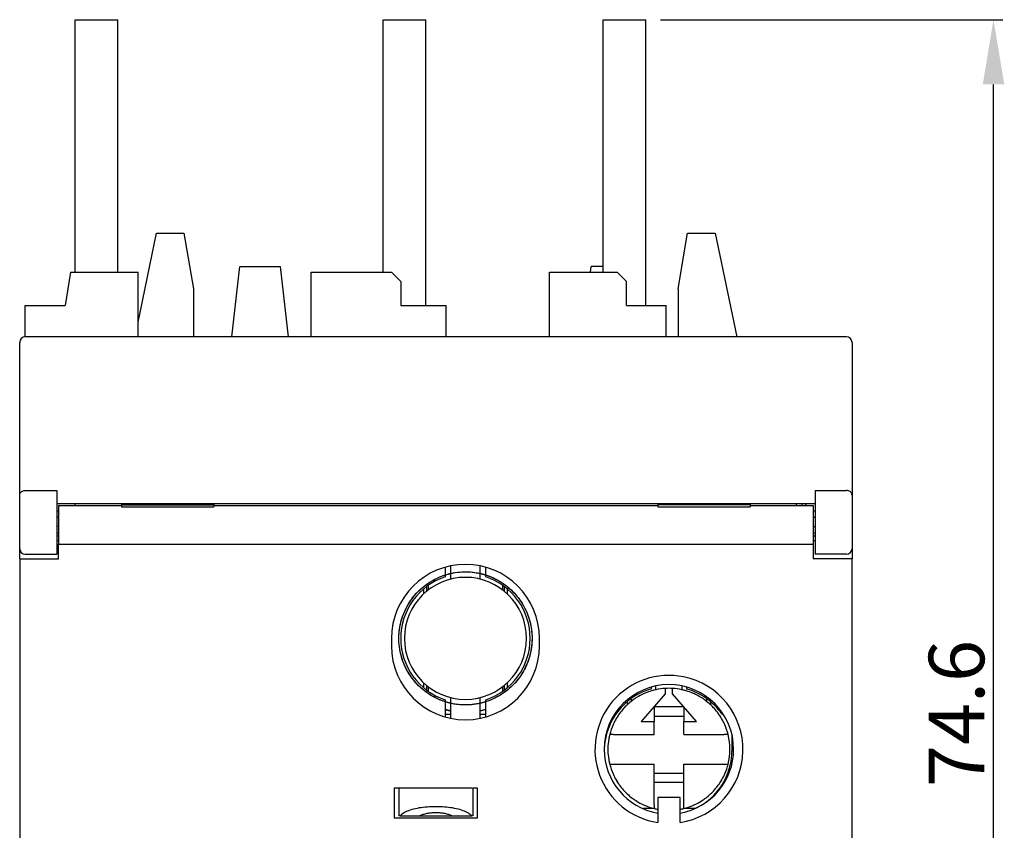
# Model space of a CAD drawing. Units: millimetres. Extents: x 2941 to 3341, y 3120 to 3431.
# Drawn here: x 3048 to 3101, y 3284 to 3327 of the extents above; entities that cross this region are included whole.
import ezdxf

# ---------------------------------------------------------------- set-up
doc = ezdxf.new("R2010")
doc.units = ezdxf.units.MM
for name, color, linetype in [('20_ALL_FEATURES', 7, 'Continuous'), ('3_ALL_AXES', 7, 'Continuous'), ('7', 7, 'Continuous'), ('7_ALL_FEATURES', 7, 'Continuous')]:
    doc.layers.add(name, color=color, linetype=linetype)
doc.styles.add('ROMANS', font='romans.shx')
doc.dimstyles.new('ROMANS$0', dxfattribs={"dimtxt": 1.2, "dimasz": 1.2, "dimexe": 0.5, "dimexo": 0.5, "dimgap": 0.5, "dimtad": 1, "dimdec": 4, "dimdsep": 46, "dimtxsty": 'ROMANS', "dimcen": 0, "dimclrd": 7, "dimclre": 7, "dimclrt": 7, "dimadec": 0, "dimazin": 0, "dimtfac": 1, "dimtdec": 4, "dimtofl": 0, "dimtmove": 0, "dimatfit": 1, "dimfxl": 1, "dimtolj": 1, "dimarcsym": 0})

# ---------------------------------------------------------------- blocks, each defined once
blk = doc.blocks.new('*D2840')
at = {"layer": '7', "color": 7, "linetype": 'Continuous', "lineweight": -2, "transparency": 16777216}
for p, q in [((3082.516, 3327.357), (3101.015, 3327.357)), ((3100.515, 3256.307), (3100.515, 3323.857)), ((3093.566, 3252.807), (3101.015, 3252.807))]:
    blk.add_line(p, q, dxfattribs=at)
at = {"layer": '7', "color": 7, "linetype": 'Continuous', "transparency": 16777216}
for points in [[(3099.932, 3323.857), (3101.098, 3323.857), (3100.515, 3327.357)], [(3099.932, 3256.307), (3101.098, 3256.307), (3100.515, 3252.807)]]:
    blk.add_solid(points, dxfattribs=at)
at = {"layer": 'Defpoints', "color": 0, "linetype": 'Continuous', "transparency": 16777216}
for p in [(3081.516, 3327.357), (3100.515, 3327.357), (3092.566, 3252.807)]:
    blk.add_point(p, dxfattribs=at)
at = {"layer": '7', "linetype": 'Continuous', "transparency": 16777216, "insert": (3098.515, 3289.847), "char_height": 3, "attachment_point": 5, "rotation": 90, "style": 'ROMANS'}
blk.add_mtext('\\A1;74.6', dxfattribs=at)

msp = doc.modelspace()

# ---------------------------------------------------------------- linework, layer by layer
at = {"color": 7, "linetype": 'Continuous'}
for p, q in [((3050.86566, 3327.3575), (3052.01566, 3327.3575)), ((3050.86566, 3313.7075), (3050.86566, 3327.3575)), ((3052.01566, 3327.3575), (3053.16566, 3327.3575)), ((3053.16566, 3313.7075), (3053.16566, 3327.3575)), ((3067.51566, 3327.3575), (3067.56772, 3327.3575)), ((3067.51566, 3313.7075), (3067.51566, 3327.3575)), ((3067.51566, 3327.3575), (3067.56772, 3327.3575)), ((3067.51566, 3313.7075), (3067.51566, 3327.3575)), ((3067.56772, 3327.3575), (3067.60836, 3327.3575)), ((3067.56772, 3327.3575), (3067.60836, 3327.3575)), ((3067.60836, 3327.3575), (3067.71176, 3327.3575)), ((3067.60836, 3327.3575), (3067.71176, 3327.3575)), ((3067.71176, 3327.3575), (3067.78645, 3327.3575)), ((3067.71176, 3327.3575), (3067.78645, 3327.3575)), ((3067.78645, 3327.3575), (3067.93854, 3327.3575)), ((3067.78645, 3327.3575), (3067.93854, 3327.3575)), ((3067.93854, 3327.3575), (3068.03588, 3327.3575)), ((3067.93854, 3327.3575), (3068.03588, 3327.3575)), ((3068.03588, 3327.3575), (3068.23882, 3327.3575)), ((3068.03588, 3327.3575), (3068.23882, 3327.3575)), ((3068.23882, 3327.3575), (3068.33691, 3327.3575)), ((3068.23882, 3327.3575), (3068.33691, 3327.3575)), ((3068.33691, 3327.3575), (3068.66566, 3327.3575)), ((3068.33691, 3327.3575), (3068.66566, 3327.3575)), ((3068.66566, 3327.3575), (3068.9944, 3327.3575)), ((3068.66566, 3327.3575), (3068.9944, 3327.3575)), ((3068.9944, 3327.3575), (3069.09249, 3327.3575)), ((3068.9944, 3327.3575), (3069.09249, 3327.3575)), ((3069.09249, 3327.3575), (3069.29543, 3327.3575)), ((3069.09249, 3327.3575), (3069.29543, 3327.3575)), ((3069.29543, 3327.3575), (3069.39277, 3327.3575)), ((3069.29543, 3327.3575), (3069.39277, 3327.3575)), ((3069.39277, 3327.3575), (3069.54486, 3327.3575)), ((3069.39277, 3327.3575), (3069.54486, 3327.3575)), ((3069.54486, 3327.3575), (3069.61955, 3327.3575)), ((3069.54486, 3327.3575), (3069.61955, 3327.3575)), ((3069.61955, 3327.3575), (3069.72295, 3327.3575)), ((3069.61955, 3327.3575), (3069.72295, 3327.3575)), ((3069.72295, 3327.3575), (3069.76359, 3327.3575)), ((3069.72295, 3327.3575), (3069.76359, 3327.3575)), ((3069.76359, 3327.3575), (3069.81566, 3327.3575)), ((3069.76359, 3327.3575), (3069.81566, 3327.3575)), ((3069.81566, 3311.9075), (3069.81566, 3327.3575)), ((3069.81566, 3311.9075), (3069.81566, 3327.3575)), ((3079.41558, 3327.3575), (3080.56558, 3327.3575)), ((3079.41558, 3313.7075), (3079.41558, 3327.3575)), ((3080.56558, 3327.3575), (3081.71558, 3327.3575)), ((3081.71558, 3311.9075), (3081.71558, 3327.3575)), ((3055.26566, 3315.8075), (3056.73566, 3315.8075)), ((3056.73566, 3315.8075), (3057.26566, 3312.8075)), ((3083.46566, 3312.8075), (3083.96566, 3315.8075)), ((3083.96566, 3315.8075), (3085.46566, 3315.8075)), ((3059.32719, 3310.2075), (3059.76566, 3314.0075)), ((3059.76566, 3314.0075), (3061.96566, 3314.0075)), ((3062.40412, 3310.2075), (3061.96566, 3314.0075)), ((3057.26566, 3312.8075), (3057.26566, 3310.2075)), ((3083.46566, 3312.8075), (3083.46566, 3310.2075)), ((3092.56566, 3310.2075), (3048.16566, 3310.2075)), ((3047.86566, 3301.64972), (3047.86566, 3309.9075)), ((3047.86566, 3301.64972), (3047.86566, 3309.9075)), ((3092.86566, 3309.9075), (3092.86566, 3301.64972)), ((3092.86566, 3309.9075), (3092.86566, 3301.64972)), ((3047.86566, 3298.7575), (3047.86566, 3301.64972)), ((3048.16566, 3301.89865), (3049.86566, 3301.89865)), ((3049.86566, 3301.89865), (3049.86566, 3301.2075)), ((3090.86566, 3301.89865), (3090.86566, 3301.2075)), ((3090.86566, 3301.89865), (3092.56566, 3301.89865)), ((3092.86566, 3301.64972), (3092.86566, 3298.7575)), ((3049.86566, 3301.2075), (3053.36566, 3301.2075)), ((3049.86566, 3301.2075), (3049.86566, 3300.50739)), ((3049.96566, 3301.089), (3053.36566, 3301.089)), ((3049.96566, 3301.089), (3049.96566, 3300.47686)), ((3050.86566, 3301.089), (3050.86566, 3301.2075)), ((3053.36566, 3301.2075), (3058.36566, 3301.2075)), ((3053.36566, 3301.20735), (3053.36566, 3301.12401)), ((3053.36566, 3301.12401), (3053.36566, 3301.01372)), ((3053.36566, 3301.12401), (3058.36566, 3301.12401)), ((3053.36566, 3301.01372), (3058.36566, 3301.01372)), ((3058.36566, 3301.2075), (3082.36566, 3301.2075)), ((3058.36566, 3301.20735), (3058.36566, 3301.12401)), ((3058.36566, 3301.12401), (3058.36566, 3301.089)), ((3058.36566, 3301.089), (3058.36566, 3301.01372)), ((3058.36566, 3301.089), (3082.36566, 3301.089)), ((3082.36566, 3301.2075), (3087.36566, 3301.2075)), ((3082.36566, 3301.20735), (3082.36566, 3301.12401)), ((3082.36566, 3301.12401), (3082.36566, 3301.01372)), ((3087.36566, 3301.12401), (3082.36566, 3301.12401)), ((3082.36566, 3301.01372), (3087.36566, 3301.01372)), ((3087.36566, 3301.2075), (3090.86566, 3301.2075)), ((3087.36566, 3301.20735), (3087.36566, 3301.12401)), ((3087.36566, 3301.12401), (3087.36566, 3301.089)), ((3087.36566, 3301.089), (3087.36566, 3301.01372)), ((3087.36566, 3301.089), (3090.76566, 3301.089)), ((3089.86566, 3301.089), (3089.86566, 3301.2075)), ((3090.16566, 3301.089), (3090.16566, 3301.2075)), ((3090.36566, 3301.089), (3090.36566, 3301.2075)), ((3090.76566, 3301.089), (3090.76566, 3300.47686)), ((3090.86566, 3301.2075), (3090.86566, 3300.50739)), ((3049.86566, 3300.8075), (3049.96566, 3300.8075)), ((3049.86566, 3300.50739), (3049.86566, 3299.90776)), ((3049.86566, 3300.4575), (3049.96566, 3300.4575)), ((3049.96566, 3300.4575), (3049.86566, 3300.4575)), ((3049.96566, 3300.47686), (3049.96566, 3300.4575)), ((3049.96566, 3300.4575), (3049.96566, 3300.2075)), ((3090.76566, 3300.8075), (3090.86566, 3300.8075)), ((3090.76566, 3300.47686), (3090.76566, 3300.4575)), ((3090.76566, 3300.4575), (3090.76566, 3300.2075)), ((3090.76566, 3300.4575), (3090.86566, 3300.4575)), ((3090.86566, 3300.50739), (3090.86566, 3299.90776)), ((3049.96566, 3299.9575), (3049.86566, 3299.9575)), ((3049.86566, 3299.90776), (3049.86566, 3299.4575)), ((3049.96566, 3300.2075), (3049.96566, 3299.88213)), ((3090.76566, 3300.2075), (3090.76566, 3299.9575)), ((3090.76566, 3299.9575), (3090.76566, 3299.88213)), ((3090.76566, 3299.9575), (3090.86566, 3299.9575)), ((3090.86566, 3299.90776), (3090.86566, 3299.4575)), ((3049.86566, 3299.6075), (3049.96566, 3299.6075)), ((3049.86566, 3299.4575), (3049.96566, 3299.4575)), ((3049.86566, 3299.4575), (3049.86566, 3298.4575)), ((3049.96566, 3299.88213), (3049.96566, 3299.0075)), ((3090.76566, 3299.88213), (3090.76566, 3299.0075)), ((3090.76566, 3299.6075), (3090.86566, 3299.6075)), ((3090.76566, 3299.4575), (3090.86566, 3299.4575)), ((3090.86566, 3299.4575), (3090.86566, 3298.4575)), ((3049.86566, 3299.2075), (3049.96566, 3299.2075)), ((3049.96566, 3298.2075), (3049.96566, 3299.0075)), ((3049.96566, 3299.0075), (3090.76566, 3299.0075)), ((3090.76566, 3299.2075), (3090.86566, 3299.2075)), ((3090.76566, 3299.0075), (3090.76566, 3298.2075)), ((3047.86566, 3298.2075), (3047.86566, 3298.7575)), ((3047.86566, 3298.2075), (3047.86566, 3298.7575)), ((3048.16566, 3298.4575), (3049.86566, 3298.4575)), ((3092.56566, 3298.4575), (3090.86566, 3298.4575)), ((3092.86566, 3298.7575), (3092.86566, 3298.2075)), ((3092.86566, 3298.7575), (3092.86566, 3298.2075)), ((3047.86566, 3298.2075), (3047.86566, 3282.70942)), ((3047.86566, 3298.2075), (3049.96566, 3298.2075)), ((3071.16566, 3297.82468), (3071.16566, 3297.10906)), ((3072.76566, 3297.10906), (3072.76566, 3297.82468)), ((3092.86566, 3298.2075), (3090.76566, 3298.2075)), ((3092.86566, 3282.70942), (3092.86566, 3298.2075)), ((3070.86566, 3297.73368), (3070.86566, 3297.23014)), ((3073.06566, 3297.23014), (3073.06566, 3297.73368)), ((3069.96566, 3296.51459), (3069.96566, 3296.75749)), ((3073.96566, 3296.75749), (3073.96566, 3296.51812)), ((3069.71566, 3296.31912), (3069.71566, 3296.57426)), ((3069.86566, 3296.6842), (3069.86566, 3296.43255)), ((3074.06566, 3296.6842), (3074.06566, 3296.43255)), ((3074.21566, 3296.57426), (3074.21566, 3296.31912)), ((3067.96566, 3293.9075), (3067.96566, 3293.5075)), ((3075.96566, 3293.5075), (3075.96566, 3293.9075)), ((3069.71566, 3291.24073), (3069.71566, 3291.49587)), ((3069.86566, 3291.38244), (3069.86566, 3291.13079)), ((3074.06566, 3291.38244), (3074.06566, 3291.13079)), ((3074.21566, 3291.49587), (3074.21566, 3291.24073)), ((3069.96566, 3291.0575), (3069.96566, 3291.29687)), ((3073.96566, 3291.29687), (3073.96566, 3291.0575)), ((3082.76566, 3290.9075), (3081.46566, 3289.4075)), ((3082.01566, 3291.1761), (3082.01566, 3291.26416)), ((3082.26566, 3291.1324), (3082.26566, 3291.3173)), ((3082.26566, 3291.1324), (3082.26566, 3291.3173)), ((3082.76566, 3291.20143), (3082.76566, 3291.00104)), ((3082.76566, 3291.00104), (3082.76566, 3290.9075)), ((3083.16566, 3291.00104), (3083.16566, 3291.20143)), ((3083.16566, 3290.9075), (3083.16566, 3291.00104)), ((3084.46566, 3289.4075), (3083.16566, 3290.9075)), ((3083.66566, 3291.3173), (3083.66566, 3291.1324)), ((3083.66566, 3291.3173), (3083.66566, 3291.1324)), ((3083.91566, 3291.26416), (3083.91566, 3291.1761)), ((3070.86566, 3290.58485), (3070.86566, 3289.68132)), ((3071.16566, 3290.70593), (3071.16566, 3289.59031)), ((3072.76566, 3289.59031), (3072.76566, 3290.70593)), ((3073.06566, 3289.68132), (3073.06566, 3290.58485)), ((3080.71566, 3290.48466), (3080.71566, 3290.31096)), ((3080.91566, 3290.62116), (3080.91566, 3290.48789)), ((3085.01566, 3290.48788), (3085.01566, 3290.61623)), ((3085.21566, 3290.47383), (3085.21566, 3290.31096)), ((3070.86566, 3289.8075), (3070.96566, 3289.8075)), ((3070.96566, 3289.8075), (3071.16566, 3289.8075)), ((3072.76566, 3289.8075), (3072.96566, 3289.8075)), ((3072.96566, 3289.8075), (3073.06566, 3289.8075)), ((3082.16566, 3290.2075), (3082.16566, 3289.4075)), ((3083.76566, 3290.2075), (3082.16566, 3290.2075)), ((3083.76566, 3290.2075), (3083.76566, 3289.4075)), ((3085.83794, 3289.8075), (3085.888, 3289.8075)), ((3081.46566, 3289.4075), (3082.16566, 3289.4075)), ((3082.16566, 3289.7075), (3083.76566, 3289.7075)), ((3082.16566, 3288.7075), (3082.16566, 3289.4075)), ((3083.76566, 3288.7075), (3083.76566, 3289.4075)), ((3083.76566, 3289.4075), (3084.46566, 3289.4075)), ((3079.97066, 3288.7075), (3079.76409, 3288.7075)), ((3079.97066, 3288.7075), (3082.16566, 3288.7075)), ((3083.76566, 3288.7075), (3085.96065, 3288.7075)), ((3086.16722, 3288.7075), (3085.96065, 3288.7075)), ((3086.36566, 3288.70756), (3086.36566, 3287.8075)), ((3079.76409, 3287.1075), (3079.97066, 3287.1075)), ((3079.97066, 3287.1075), (3082.16566, 3287.1075)), ((3082.16566, 3284.9125), (3082.16566, 3287.1075)), ((3083.76566, 3286.6075), (3082.16566, 3286.6075)), ((3083.76566, 3284.9125), (3083.76566, 3287.1075)), ((3083.76566, 3287.1075), (3085.96065, 3287.1075)), ((3085.96065, 3287.1075), (3086.16722, 3287.1075)), ((3083.76566, 3286.1075), (3082.16566, 3286.1075)), ((3068.11566, 3285.8075), (3068.11566, 3284.2075)), ((3068.36566, 3285.8075), (3068.11566, 3285.8075)), ((3068.39857, 3285.8075), (3068.36566, 3285.8075)), ((3068.36566, 3285.8075), (3068.36566, 3284.3075)), ((3069.36566, 3285.8075), (3068.39857, 3285.8075)), ((3071.36566, 3285.8075), (3069.36566, 3285.8075)), ((3072.33274, 3285.8075), (3071.36566, 3285.8075)), ((3072.61566, 3285.8075), (3072.36566, 3285.8075)), ((3072.36566, 3285.8075), (3072.36566, 3284.3075)), ((3072.36566, 3285.8075), (3072.36566, 3284.3075)), ((3072.61566, 3284.2075), (3072.61566, 3285.8075)), ((3082.36566, 3285.3075), (3082.36566, 3283.95275)), ((3083.56566, 3285.3075), (3082.36566, 3285.3075)), ((3083.56566, 3283.95275), (3083.56566, 3285.3075)), ((3081.59504, 3284.7075), (3081.56923, 3284.7075)), ((3082.16566, 3284.7075), (3081.59504, 3284.7075)), ((3082.16566, 3284.9125), (3082.16566, 3284.70593)), ((3083.76566, 3284.70593), (3083.76566, 3284.9125)), ((3084.33627, 3284.7075), (3083.76566, 3284.7075)), ((3084.36208, 3284.7075), (3084.33627, 3284.7075)), ((3068.11566, 3284.2075), (3072.61566, 3284.2075)), ((3068.42916, 3284.3075), (3068.36566, 3284.3075)), ((3068.42916, 3284.3075), (3069.49963, 3284.3075)), ((3069.49963, 3284.3075), (3071.23168, 3284.3075)), ((3071.23168, 3284.3075), (3072.30215, 3284.3075)), ((3072.36566, 3284.3075), (3072.30215, 3284.3075))]:
    msp.add_line(p, q, dxfattribs=at)
at = {"color": 3, "linetype": 'Continuous'}
for p, q in [((3069.95175, 3291.3075), (3069.86566, 3291.3075)), ((3074.06566, 3291.3075), (3073.97956, 3291.3075))]:
    msp.add_line(p, q, dxfattribs=at)
at = {"color": 7, "linetype": 'Continuous'}
for centre, radius, start, end in [((3048.16566, 3309.9075), 0.3, 90, 180), ((3092.56566, 3309.9075), 0.3, 0, 90), ((3048.16566, 3298.7575), 0.3, 180, 270), ((3048.16566, 3298.7575), 0.3, 180, 270), ((3092.56566, 3298.7575), 0.3, 270, 0), ((3092.56566, 3298.7575), 0.3, 270, 0), ((3071.96566, 3293.9075), 4, 0, 180), ((3071.96566, 3293.9075), 3.5, 108.317698, 251.682302), ((3071.96566, 3293.9075), 3.5, 288.317698, 71.682302), ((3071.96566, 3293.9075), 3.3, 0, 180), ((3071.96566, 3293.5075), 4, 180, 0), ((3071.96566, 3293.9075), 3.3, 180, 0), ((3082.96566, 3287.9075), 4, 78.58637, 261.373073), ((3082.96566, 3287.9075), 3.5, 0, 180), ((3082.96566, 3287.9075), 4, 278.626927, 78.58637), ((3082.96566, 3287.8075), 3.5, 105.749293, 178.349044), ((3082.96566, 3287.9075), 3.3, 116.747466, 122.725319), ((3082.96566, 3287.9075), 3.3, 116.75547, 122.71701), ((3082.96566, 3287.9075), 3.3, 112.890841, 116.75547), ((3082.96566, 3287.9075), 3.3, 112.898565, 116.747466), ((3082.96566, 3287.9075), 3.3, 106.515568, 112.898565), ((3082.96566, 3287.9075), 3.3, 106.521, 112.890841), ((3082.96566, 3287.9075), 3.3, 103.09729, 106.521), ((3082.96566, 3287.9075), 3.3, 103.102849, 106.515568), ((3082.96566, 3287.9075), 3.3, 102.24669, 103.102849), ((3082.96566, 3287.9075), 3.3, 102.249228, 103.09729), ((3082.96566, 3287.9075), 3.3, 93.474601, 102.249228), ((3082.96566, 3287.9075), 3.3, 93.474601, 102.24669), ((3082.96566, 3287.9075), 3.3, 86.525399, 93.474601), ((3082.96566, 3287.9075), 3.3, 77.750772, 86.525399), ((3082.96566, 3287.9075), 3.3, 77.75331, 86.525399), ((3082.96566, 3287.9075), 3.3, 76.897168, 77.75331), ((3082.96566, 3287.9075), 3.3, 76.902705, 77.750772), ((3082.96566, 3287.9075), 3.3, 73.479089, 76.902705), ((3082.96566, 3287.9075), 3.3, 73.484586, 76.897168), ((3082.96566, 3287.9075), 3.3, 67.101552, 73.484586), ((3082.96566, 3287.9075), 3.3, 67.109248, 73.479089), ((3082.96566, 3287.8075), 3.5, 34.849905, 74.250707), ((3082.96566, 3287.9075), 3.3, 63.244219, 67.109248), ((3082.96566, 3287.9075), 3.3, 63.252235, 67.101552), ((3082.96566, 3287.9075), 3.3, 57.274564, 63.252235), ((3082.96566, 3287.9075), 3.3, 57.282899, 63.244219), ((3082.96566, 3287.9075), 3.3, 132.60424, 136.592692), ((3082.96566, 3287.9075), 3.3, 132.612851, 136.584351), ((3082.96566, 3287.9075), 3.3, 126.716243, 132.612851), ((3082.96566, 3287.9075), 3.3, 126.725008, 132.60424), ((3082.96566, 3287.9075), 3.3, 122.71701, 126.725008), ((3082.96566, 3287.9075), 3.3, 122.725319, 126.716243), ((3082.96566, 3287.9075), 3.3, 53.27472, 57.282899), ((3082.96566, 3287.9075), 3.3, 53.283441, 57.274564), ((3082.96566, 3287.9075), 3.3, 47.386818, 53.283441), ((3082.96566, 3287.9075), 3.3, 47.395469, 53.27472), ((3082.96566, 3287.9075), 3.3, 43.407243, 47.395469), ((3082.96566, 3287.9075), 3.3, 43.415571, 47.386818), ((3082.96566, 3287.9075), 3.3, 142.616893, 146.409604), ((3082.96566, 3287.9075), 3.3, 142.624183, 146.402186), ((3082.96566, 3287.9075), 3.3, 136.584351, 142.624183), ((3082.96566, 3287.9075), 3.3, 136.592692, 142.616893), ((3082.96566, 3287.9075), 3.3, 37.375567, 43.415571), ((3082.96566, 3287.9075), 3.3, 37.382845, 43.407243), ((3082.96566, 3287.9075), 3.3, 33.590453, 37.382845), ((3082.96566, 3287.9075), 3.3, 33.597885, 37.375567), ((3082.96566, 3287.9075), 3.3, 152.998776, 156.198178), ((3082.96566, 3287.9075), 3.3, 153.00285, 156.193256), ((3082.96566, 3287.9075), 3.3, 146.402186, 153.00285), ((3082.96566, 3287.9075), 3.3, 146.409604, 152.998776), ((3082.96566, 3287.9075), 3.3, 26.997067, 33.597885), ((3082.96566, 3287.9075), 3.3, 27.001113, 33.590453), ((3082.96566, 3287.9075), 3.3, 23.801881, 27.001113), ((3082.96566, 3287.9075), 3.3, 23.806809, 26.997067), ((3082.96566, 3287.9075), 3.3, 156.193256, 165.970335), ((3082.96566, 3287.9075), 3.3, 156.198178, 165.970335), ((3082.96566, 3287.9075), 3.3, 14.029665, 23.806809), ((3082.96566, 3287.9075), 3.3, 14.029665, 23.801881), ((3082.96566, 3287.9075), 3.3, 165.970335, 194.029665), ((3082.96566, 3287.9075), 3.3, 345.970335, 14.029665), ((3082.96566, 3287.9075), 3.5, 180, 260.080801), ((3082.96566, 3287.9075), 3.5, 279.919199, 0), ((3082.96566, 3287.8075), 3.4, 347.862341, 0), ((3082.96566, 3287.9075), 3.3, 194.029665, 203.679893), ((3082.96566, 3287.9075), 3.3, 194.029665, 203.685224), ((3082.96566, 3287.8075), 3.4, 295.763412, 346.839782), ((3082.96566, 3287.9075), 3.3, 336.314836, 345.970335), ((3082.96566, 3287.9075), 3.3, 336.32016, 345.970335), ((3082.96566, 3287.8075), 3.4, 346.839782, 347.862341), ((3082.96566, 3287.9075), 3.3, 203.679893, 206.813236), ((3082.96566, 3287.9075), 3.3, 203.685224, 206.808849), ((3082.96566, 3287.9075), 3.3, 206.808849, 213.369347), ((3082.96566, 3287.9075), 3.3, 206.813236, 213.36139), ((3082.96566, 3287.9075), 3.3, 213.36139, 217.039732), ((3082.96566, 3287.9075), 3.3, 213.369347, 217.032676), ((3082.96566, 3287.9075), 3.3, 322.960271, 326.638614), ((3082.96566, 3287.9075), 3.3, 322.967319, 326.63065), ((3082.96566, 3287.9075), 3.3, 326.63065, 333.191049), ((3082.96566, 3287.9075), 3.3, 326.638614, 333.186654), ((3082.96566, 3287.9075), 3.3, 333.186654, 336.32016), ((3082.96566, 3287.9075), 3.3, 333.191049, 336.314836), ((3082.96566, 3287.9075), 3.3, 217.032676, 223.107876), ((3082.96566, 3287.9075), 3.3, 217.039732, 223.099487), ((3082.96566, 3287.9075), 3.3, 223.099487, 226.900313), ((3082.96566, 3287.9075), 3.3, 223.107876, 226.891932), ((3082.96566, 3287.9075), 3.3, 313.099725, 316.900504), ((3082.96566, 3287.9075), 3.3, 313.108114, 316.892114), ((3082.96566, 3287.9075), 3.3, 316.892114, 322.967319), ((3082.96566, 3287.9075), 3.3, 316.900504, 322.960271), ((3082.96566, 3287.9075), 3.3, 226.891932, 232.967226), ((3082.96566, 3287.9075), 3.3, 226.900313, 232.960178), ((3082.96566, 3287.9075), 3.3, 232.960178, 236.638335), ((3082.96566, 3287.9075), 3.3, 232.967226, 236.630363), ((3082.96566, 3287.9075), 3.3, 236.630363, 243.191044), ((3082.96566, 3287.9075), 3.3, 236.638335, 243.18669), ((3082.96566, 3287.9075), 3.3, 296.808845, 303.369612), ((3082.96566, 3287.9075), 3.3, 296.813195, 303.361649), ((3082.96566, 3287.9075), 3.3, 303.361649, 307.039877), ((3082.96566, 3287.9075), 3.3, 303.369612, 307.032829), ((3082.96566, 3287.9075), 3.3, 307.032829, 313.108114), ((3082.96566, 3287.9075), 3.3, 307.039877, 313.099725), ((3082.96566, 3287.9075), 3.3, 243.18669, 246.319921), ((3082.96566, 3287.9075), 3.3, 243.191044, 246.314581), ((3082.96566, 3287.9075), 3.3, 246.314581, 255.970335), ((3082.96566, 3287.9075), 3.3, 246.319921, 255.970335), ((3082.96566, 3287.9075), 3.3, 255.970335, 259.510943), ((3082.96566, 3287.9075), 3.3, 280.489057, 284.029665), ((3082.96566, 3287.9075), 3.3, 284.029665, 293.685472), ((3082.96566, 3287.9075), 3.3, 284.029665, 293.680125), ((3082.96566, 3287.9075), 3.3, 293.680125, 296.813195), ((3082.96566, 3287.9075), 3.3, 293.685472, 296.808845), ((3082.96566, 3287.8075), 3.4, 294.249629, 295.763412)]:
    msp.add_arc(centre, radius, start, end, dxfattribs=at)
for points, start_tangent, end_tangent in [([(3047.86566, 3301.64972), (3047.87619, 3301.71907), (3047.91023, 3301.78518), (3047.97025, 3301.84207), (3048.05661, 3301.8828), (3048.16566, 3301.89865)], (0, 1), (1, 0)), ([(3092.86566, 3301.64972), (3092.85512, 3301.71907), (3092.82108, 3301.78518), (3092.76106, 3301.84207), (3092.6747, 3301.8828), (3092.56566, 3301.89865)], (0, 1), (-1, 0)), ([(3072.78681, 3297.41259), (3072.98697, 3297.35959), (3073.48103, 3297.17302), (3073.94248, 3296.91618), (3074.36139, 3296.59458), (3074.72875, 3296.21516), (3075.03665, 3295.78606), (3075.27845, 3295.31654), (3075.44896, 3294.81668), (3075.54449, 3294.29725), (3075.56301, 3293.76943), (3075.50409, 3293.24458), (3075.36902, 3292.73398), (3075.16069, 3292.24865), (3074.88358, 3291.79901), (3074.54366, 3291.39475), (3074.14825, 3291.04458), (3073.70585, 3290.75603), (3073.22598, 3290.53532), (3072.71898, 3290.3872), (3072.19575, 3290.31486), (3071.66756, 3290.31986), (3071.14578, 3290.4021), (3070.64165, 3290.55981), (3070.16602, 3290.7896), (3069.72912, 3291.08652), (3069.34038, 3291.44418), (3069.00815, 3291.85489), (3068.73961, 3292.3098), (3068.54052, 3292.79913), (3068.41519, 3293.31233), (3068.36632, 3293.83835), (3068.39496, 3294.36587), (3068.50049, 3294.88353), (3068.68066, 3295.38018), (3068.93158, 3295.84512), (3069.24786, 3296.26834), (3069.62268, 3296.64071), (3070.04797, 3296.95421), (3070.51458, 3297.20209), (3071.01246, 3297.37901), (3071.53088, 3297.48114), (3072.05868, 3297.50629), (3072.58449, 3297.45391), (3072.76763, 3297.41702)], (0.9736385, -0.22809663), (0.97486415, -0.22280012)), ([(3072.78681, 3297.41259), (3072.98697, 3297.35959), (3073.48103, 3297.17302), (3073.94248, 3296.91618), (3074.36139, 3296.59458), (3074.72875, 3296.21516), (3075.03665, 3295.78606), (3075.27845, 3295.31654), (3075.44896, 3294.81668), (3075.54449, 3294.29725), (3075.56301, 3293.76943), (3075.50409, 3293.24458), (3075.36902, 3292.73398), (3075.16069, 3292.24865), (3074.88358, 3291.79901), (3074.54366, 3291.39475), (3074.14825, 3291.04458), (3073.70585, 3290.75603), (3073.22598, 3290.53532), (3072.71898, 3290.3872), (3072.19575, 3290.31486), (3071.66756, 3290.31986), (3071.14578, 3290.4021), (3070.64165, 3290.55981), (3070.16602, 3290.7896), (3069.72912, 3291.08652), (3069.34038, 3291.44418), (3069.00815, 3291.85489), (3068.73961, 3292.3098), (3068.54052, 3292.79913), (3068.41519, 3293.31233), (3068.36632, 3293.83835), (3068.39496, 3294.36587), (3068.50049, 3294.88353), (3068.68066, 3295.38018), (3068.93158, 3295.84512), (3069.24786, 3296.26834), (3069.62268, 3296.64071), (3070.04797, 3296.95421), (3070.51458, 3297.20209), (3071.01246, 3297.37901), (3071.53088, 3297.48114), (3072.05868, 3297.50629), (3072.58449, 3297.45391), (3073.008, 3297.35329)], (0.9736385, -0.22809663), (0.95718075, -0.28949095)), ([(3073.04213, 3297.34278), (3073.48103, 3297.17302), (3073.94248, 3296.91618), (3074.36139, 3296.59458), (3074.72875, 3296.21516), (3075.03665, 3295.78606), (3075.27845, 3295.31654), (3075.44896, 3294.81668), (3075.54449, 3294.29725), (3075.56301, 3293.76943), (3075.50409, 3293.24458), (3075.36902, 3292.73398), (3075.16069, 3292.24865), (3074.88358, 3291.79901), (3074.54366, 3291.39475), (3074.14825, 3291.04458), (3073.70585, 3290.75603), (3073.22598, 3290.53532), (3072.71898, 3290.3872), (3072.19575, 3290.31486), (3071.66756, 3290.31986), (3071.14578, 3290.4021), (3070.64165, 3290.55981), (3070.16602, 3290.7896), (3069.72912, 3291.08652), (3069.34038, 3291.44418), (3069.00815, 3291.85489), (3068.73961, 3292.3098), (3068.54052, 3292.79913), (3068.41519, 3293.31233), (3068.36632, 3293.83835), (3068.39496, 3294.36587), (3068.50049, 3294.88353), (3068.68066, 3295.38018), (3068.93158, 3295.84512), (3069.24786, 3296.26834), (3069.62268, 3296.64071), (3070.04797, 3296.95421), (3070.51458, 3297.20209), (3071.01246, 3297.37901), (3071.53088, 3297.48114), (3072.05868, 3297.50629), (3072.58449, 3297.45391), (3073.02407, 3297.34839)], (0.95423671, -0.29905234), (0.95581789, -0.29395946)), ([(3072.78681, 3297.41259), (3072.98697, 3297.35959), (3073.48103, 3297.17302), (3073.94248, 3296.91618), (3074.36139, 3296.59458), (3074.72875, 3296.21516), (3075.03665, 3295.78606), (3075.27845, 3295.31654), (3075.44896, 3294.81668), (3075.54449, 3294.29725), (3075.56301, 3293.76943), (3075.50409, 3293.24458), (3075.36902, 3292.73398), (3075.16069, 3292.24865), (3074.88358, 3291.79901), (3074.54366, 3291.39475), (3074.14825, 3291.04458), (3073.70585, 3290.75603), (3073.22598, 3290.53532), (3072.71898, 3290.3872), (3072.19575, 3290.31486), (3071.66756, 3290.31986), (3071.14578, 3290.4021), (3070.64165, 3290.55981), (3070.16602, 3290.7896), (3069.72912, 3291.08652), (3069.34038, 3291.44418), (3069.00815, 3291.85489), (3068.73961, 3292.3098), (3068.54052, 3292.79913), (3068.41519, 3293.31233), (3068.36632, 3293.83835), (3068.39496, 3294.36587), (3068.50049, 3294.88353), (3068.68066, 3295.38018), (3068.93158, 3295.84512), (3069.24786, 3296.26834), (3069.62268, 3296.64071), (3070.04797, 3296.95421), (3070.51458, 3297.20209), (3071.01246, 3297.37901), (3071.53088, 3297.48114), (3072.05868, 3297.50629), (3072.58449, 3297.45391), (3072.76763, 3297.41702)], (0.9736385, -0.22809663), (0.97486415, -0.22280012)), ([(3072.78681, 3297.41259), (3072.98697, 3297.35959), (3073.48103, 3297.17302), (3073.94248, 3296.91618), (3074.36139, 3296.59458), (3074.72875, 3296.21516), (3075.03665, 3295.78606), (3075.27845, 3295.31654), (3075.44896, 3294.81668), (3075.54449, 3294.29725), (3075.56301, 3293.76943), (3075.50409, 3293.24458), (3075.36902, 3292.73398), (3075.16069, 3292.24865), (3074.88358, 3291.79901), (3074.54366, 3291.39475), (3074.14825, 3291.04458), (3073.70585, 3290.75603), (3073.22598, 3290.53532), (3072.71898, 3290.3872), (3072.19575, 3290.31486), (3071.66756, 3290.31986), (3071.14578, 3290.4021), (3070.64165, 3290.55981), (3070.16602, 3290.7896), (3069.72912, 3291.08652), (3069.34038, 3291.44418), (3069.00815, 3291.85489), (3068.73961, 3292.3098), (3068.54052, 3292.79913), (3068.41519, 3293.31233), (3068.36632, 3293.83835), (3068.39496, 3294.36587), (3068.50049, 3294.88353), (3068.68066, 3295.38018), (3068.93158, 3295.84512), (3069.24786, 3296.26834), (3069.62268, 3296.64071), (3070.04797, 3296.95421), (3070.51458, 3297.20209), (3071.01246, 3297.37901), (3071.53088, 3297.48114), (3072.05868, 3297.50629), (3072.58449, 3297.45391), (3073.008, 3297.35329)], (0.9736385, -0.22809663), (0.95718075, -0.28949095)), ([(3073.04213, 3297.34278), (3073.48103, 3297.17302), (3073.94248, 3296.91618), (3074.36139, 3296.59458), (3074.72875, 3296.21516), (3075.03665, 3295.78606), (3075.27845, 3295.31654), (3075.44896, 3294.81668), (3075.54449, 3294.29725), (3075.56301, 3293.76943), (3075.50409, 3293.24458), (3075.36902, 3292.73398), (3075.16069, 3292.24865), (3074.88358, 3291.79901), (3074.54366, 3291.39475), (3074.14825, 3291.04458), (3073.70585, 3290.75603), (3073.22598, 3290.53532), (3072.71898, 3290.3872), (3072.19575, 3290.31486), (3071.66756, 3290.31986), (3071.14578, 3290.4021), (3070.64165, 3290.55981), (3070.16602, 3290.7896), (3069.72912, 3291.08652), (3069.34038, 3291.44418), (3069.00815, 3291.85489), (3068.73961, 3292.3098), (3068.54052, 3292.79913), (3068.41519, 3293.31233), (3068.36632, 3293.83835), (3068.39496, 3294.36587), (3068.50049, 3294.88353), (3068.68066, 3295.38018), (3068.93158, 3295.84512), (3069.24786, 3296.26834), (3069.62268, 3296.64071), (3070.04797, 3296.95421), (3070.51458, 3297.20209), (3071.01246, 3297.37901), (3071.53088, 3297.48114), (3072.05868, 3297.50629), (3072.58449, 3297.45391), (3073.02407, 3297.34839)], (0.95423671, -0.29905234), (0.95581789, -0.29395946)), ([(3072.91797, 3297.37925), (3073.34559, 3297.23252), (3073.76849, 3297.02355), (3074.16045, 3296.76107), (3074.51472, 3296.4496), (3074.82522, 3296.09448), (3075.08662, 3295.70181), (3075.29444, 3295.27834), (3075.4451, 3294.83132), (3075.53602, 3294.36845), (3075.56564, 3293.89766), (3075.53345, 3293.42704), (3075.44, 3292.96467), (3075.2869, 3292.51848), (3075.07677, 3292.09615), (3074.81322, 3291.70492), (3074.50079, 3291.3515), (3074.14482, 3291.04197), (3073.75144, 3290.78164), (3073.3274, 3290.57498), (3072.87997, 3290.42554), (3072.41685, 3290.33588), (3071.94598, 3290.30755), (3071.47545, 3290.34103), (3071.01334, 3290.43574), (3070.56758, 3290.59006), (3070.14582, 3290.80134), (3069.7553, 3291.06596), (3069.40274, 3291.37936), (3069.09419, 3291.73617), (3068.83493, 3292.13026), (3068.62943, 3292.55486), (3068.48121, 3293.00269), (3068.39282, 3293.46606), (3068.36578, 3293.937), (3068.40054, 3294.40744), (3068.49651, 3294.86929), (3068.65205, 3295.31463), (3068.86448, 3295.73581), (3069.13016, 3296.1256), (3069.44453, 3296.4773), (3069.80218, 3296.78488), (3070.19697, 3297.04306), (3070.62214, 3297.2474), (3071.07037, 3297.39439), (3071.53398, 3297.48152), (3072.00499, 3297.50728), (3072.47533, 3297.47123), (3072.76726, 3297.41711)], (0.96437198, -0.26454996), (0.97489669, -0.22265766)), ([(3072.91797, 3297.37925), (3073.34559, 3297.23252), (3073.76849, 3297.02355), (3074.16045, 3296.76107), (3074.51472, 3296.4496), (3074.82522, 3296.09448), (3075.08662, 3295.70181), (3075.29444, 3295.27834), (3075.4451, 3294.83132), (3075.53602, 3294.36845), (3075.56564, 3293.89766), (3075.53345, 3293.42704), (3075.44, 3292.96467), (3075.2869, 3292.51848), (3075.07677, 3292.09615), (3074.81322, 3291.70492), (3074.50079, 3291.3515), (3074.14482, 3291.04197), (3073.75144, 3290.78164), (3073.3274, 3290.57498), (3072.87997, 3290.42554), (3072.41685, 3290.33588), (3071.94598, 3290.30755), (3071.47545, 3290.34103), (3071.01334, 3290.43574), (3070.56758, 3290.59006), (3070.14582, 3290.80134), (3069.7553, 3291.06596), (3069.40274, 3291.37936), (3069.09419, 3291.73617), (3068.83493, 3292.13026), (3068.62943, 3292.55486), (3068.48121, 3293.00269), (3068.39282, 3293.46606), (3068.36578, 3293.937), (3068.40054, 3294.40744), (3068.49651, 3294.86929), (3068.65205, 3295.31463), (3068.86448, 3295.73581), (3069.13016, 3296.1256), (3069.44453, 3296.4773), (3069.80218, 3296.78488), (3070.19697, 3297.04306), (3070.62214, 3297.2474), (3071.07037, 3297.39439), (3071.53398, 3297.48152), (3072.00499, 3297.50728), (3072.47533, 3297.47123), (3072.76726, 3297.41711)], (0.96437198, -0.26454996), (0.97489669, -0.22265766)), ([(3070.86318, 3297.33453), (3071.01246, 3297.37901), (3071.16386, 3297.41707)], (0.95194652, 0.30626432), (0.97488635, 0.22270293)), ([(3070.86318, 3297.33453), (3071.01246, 3297.37901), (3071.16386, 3297.41707)], (0.95194652, 0.30626432), (0.97488635, 0.22270293)), ([(3070.86331, 3297.33456), (3071.07037, 3297.39439), (3071.16453, 3297.41722)], (0.95196322, 0.30621239), (0.97492888, 0.22251667)), ([(3070.86331, 3297.33456), (3071.07037, 3297.39439), (3071.16453, 3297.41722)], (0.95196322, 0.30621239), (0.97492888, 0.22251667)), ([(3070.86336, 3297.33458), (3071.05134, 3297.38945), (3071.16438, 3297.41719)], (0.95196662, 0.30620183), (0.9749189, 0.2225604)), ([(3070.86336, 3297.33458), (3071.05134, 3297.38945), (3071.16438, 3297.41719)], (0.95196662, 0.30620183), (0.9749189, 0.2225604)), ([(3070.86342, 3297.3346), (3071.04093, 3297.3867), (3071.16431, 3297.41717)], (0.95197171, 0.30618599), (0.97491454, 0.2225795)), ([(3070.86342, 3297.3346), (3071.04093, 3297.3867), (3071.16431, 3297.41717)], (0.95197171, 0.30618599), (0.97491454, 0.2225795)), ([(3070.86552, 3297.33528), (3070.87127, 3297.33712), (3071.16354, 3297.41699)], (0.9521614, 0.30559561), (0.97485981, 0.22281912)), ([(3070.86552, 3297.33528), (3070.87127, 3297.33712), (3071.16354, 3297.41699)], (0.9521614, 0.30559561), (0.97485981, 0.22281912)), ([(3072.76705, 3297.41716), (3072.89827, 3297.3846)], (0.9749114, -0.22259326), (0.96586107, -0.25906059)), ([(3072.76705, 3297.41716), (3072.89827, 3297.3846)], (0.9749114, -0.22259326), (0.96586107, -0.25906059)), ([(3072.76707, 3297.41716), (3072.89899, 3297.3844), (3073.06787, 3297.33461)], (0.97490736, -0.22261095), (0.95197269, -0.30618295)), ([(3072.76707, 3297.41716), (3072.89899, 3297.3844), (3073.06787, 3297.33461)], (0.97490736, -0.22261095), (0.95197269, -0.30618295)), ([(3072.76718, 3297.41713), (3072.91797, 3297.37925), (3072.92745, 3297.37664)], (0.97490277, -0.22263107), (0.9636497, -0.26716896)), ([(3072.76718, 3297.41713), (3072.91797, 3297.37925), (3072.92745, 3297.37664)], (0.97490277, -0.22263107), (0.9636497, -0.26716896)), ([(3072.76777, 3297.417), (3072.98697, 3297.35959), (3073.06724, 3297.33481)], (0.97486178, -0.22281046), (0.95202172, -0.30603046)), ([(3072.76777, 3297.417), (3072.98697, 3297.35959), (3073.06724, 3297.33481)], (0.97486178, -0.22281046), (0.95202172, -0.30603046)), ([(3072.77104, 3297.41625), (3072.92913, 3297.37617)], (0.97465779, -0.22370112), (0.96352463, -0.26761966)), ([(3072.77104, 3297.41625), (3072.92913, 3297.37617)], (0.97465779, -0.22370112), (0.96352463, -0.26761966)), ([(3072.87796, 3297.38998), (3073.02474, 3297.34818)], (0.96735905, -0.2534097), (0.95575409, -0.29416682)), ([(3072.87796, 3297.38998), (3073.02474, 3297.34818)], (0.96735905, -0.2534097), (0.95575409, -0.29416682)), ([(3072.89827, 3297.3846), (3072.91731, 3297.37943)], (0.96586107, -0.25906059), (0.96442509, -0.2643563)), ([(3072.89827, 3297.3846), (3072.91731, 3297.37943)], (0.96586107, -0.25906059), (0.96442509, -0.2643563)), ([(3072.9468, 3297.37121), (3072.95558, 3297.36872), (3072.97128, 3297.36419)], (0.96214586, -0.27253502), (0.96019087, -0.27934474)), ([(3072.9468, 3297.37121), (3072.95558, 3297.36872), (3072.97128, 3297.36419)], (0.96214586, -0.27253502), (0.96019087, -0.27934474)), ([(3072.96355, 3297.36643), (3073.02408, 3297.34839)], (0.96081144, -0.27720279), (0.95579835, -0.29402298)), ([(3072.96355, 3297.36643), (3073.02408, 3297.34839)], (0.96081144, -0.27720279), (0.95579835, -0.29402298)), ([(3072.97128, 3297.36419), (3073.02652, 3297.34764)], (0.96019087, -0.27934474), (0.95558903, -0.29470259)), ([(3072.97128, 3297.36419), (3073.02652, 3297.34764)], (0.96019087, -0.27934474), (0.95558903, -0.29470259)), ([(3073.0079, 3297.35332), (3073.01884, 3297.34999)], (0.95716921, -0.28952911), (0.95624492, -0.29256736)), ([(3073.0079, 3297.35332), (3073.01884, 3297.34999)], (0.95716921, -0.28952911), (0.95624492, -0.29256736)), ([(3073.008, 3297.35329), (3073.02407, 3297.34839)], (0.95718075, -0.28949095), (0.95581789, -0.29395946)), ([(3073.008, 3297.35329), (3073.02407, 3297.34839)], (0.95718075, -0.28949095), (0.95581789, -0.29395946)), ([(3073.01596, 3297.35087), (3073.06775, 3297.33465)], (0.95648917, -0.29176782), (0.9519827, -0.30615183)), ([(3073.01596, 3297.35087), (3073.06775, 3297.33465)], (0.95648917, -0.29176782), (0.9519827, -0.30615183)), ([(3073.01884, 3297.34999), (3073.06786, 3297.33461)], (0.95624491, -0.29256737), (0.95197434, -0.30617782)), ([(3073.01884, 3297.34999), (3073.06786, 3297.33461)], (0.95624491, -0.29256737), (0.95197434, -0.30617782)), ([(3073.02408, 3297.34839), (3073.0676, 3297.3347)], (0.95579835, -0.29402299), (0.95199551, -0.30611198)), ([(3073.02408, 3297.34839), (3073.0676, 3297.3347)], (0.95579835, -0.29402299), (0.95199551, -0.30611198)), ([(3073.02474, 3297.34818), (3073.06636, 3297.3351)], (0.95575409, -0.29416682), (0.95211557, -0.30573834)), ([(3073.02474, 3297.34818), (3073.06636, 3297.3351)], (0.95575409, -0.29416682), (0.95211557, -0.30573834)), ([(3073.02652, 3297.34764), (3073.04352, 3297.34235)], (0.95558902, -0.29470259), (0.95411896, -0.29942781)), ([(3073.02652, 3297.34764), (3073.04352, 3297.34235)], (0.95558902, -0.29470259), (0.95411896, -0.29942781)), ([(3071.16527, 3290.3976), (3071.14132, 3290.40314), (3070.86271, 3290.48062)], (-0.97497414, 0.22231829), (-0.95191305, 0.30636831)), ([(3071.16527, 3290.3976), (3071.14132, 3290.40314), (3070.86271, 3290.48062)], (-0.97497414, 0.22231829), (-0.95191305, 0.30636831)), ([(3071.16534, 3290.39758), (3071.14578, 3290.4021), (3070.86272, 3290.48062)], (-0.97497804, 0.22230118), (-0.95191446, 0.30636394)), ([(3071.16534, 3290.39758), (3071.14578, 3290.4021), (3070.86272, 3290.48062)], (-0.97497804, 0.22230118), (-0.95191446, 0.30636394)), ([(3071.16424, 3290.39783), (3071.03232, 3290.43059), (3070.86344, 3290.48038)], (-0.97491018, 0.2225986), (-0.95197309, 0.30618171)), ([(3071.16424, 3290.39783), (3071.03232, 3290.43059), (3070.86344, 3290.48038)], (-0.97491018, 0.2225986), (-0.95197309, 0.30618171)), ([(3071.16413, 3290.39786), (3071.01334, 3290.43574), (3070.86356, 3290.48034)], (-0.97490277, 0.22263108), (-0.9519827, 0.30615183)), ([(3071.16413, 3290.39786), (3071.01334, 3290.43574), (3070.86356, 3290.48034)], (-0.97490277, 0.22263108), (-0.9519827, 0.30615183)), ([(3071.003, 3290.43859), (3070.9926, 3290.44149), (3070.86374, 3290.48029)], (-0.96358513, 0.26740177), (-0.95199834, 0.30610319)), ([(3071.003, 3290.43859), (3070.9926, 3290.44149), (3070.86374, 3290.48029)], (-0.96358513, 0.26740177), (-0.95199834, 0.30610319)), ([(3070.88223, 3290.4744), (3070.86398, 3290.48021)], (-0.95364703, 0.30092746), (-0.95203191, 0.30599878)), ([(3070.88223, 3290.4744), (3070.86398, 3290.48021)], (-0.95364703, 0.30092746), (-0.95203191, 0.30599878)), ([(3070.96075, 3290.4506), (3070.88223, 3290.4744)], (-0.9602549, 0.27912459), (-0.95364703, 0.30092746)), ([(3070.96075, 3290.4506), (3070.88223, 3290.4744)], (-0.9602549, 0.27912459), (-0.95364703, 0.30092746)), ([(3071.16407, 3290.39787), (3070.96075, 3290.4506)], (-0.97489025, 0.22268588), (-0.9602549, 0.27912459)), ([(3071.16407, 3290.39787), (3070.96075, 3290.4506)], (-0.97489025, 0.22268588), (-0.9602549, 0.27912459)), ([(3071.07565, 3290.41925), (3071.003, 3290.43859)], (-0.96896283, 0.24720645), (-0.96358513, 0.26740177)), ([(3071.07565, 3290.41925), (3071.003, 3290.43859)], (-0.96896283, 0.24720645), (-0.96358513, 0.26740177)), ([(3071.16406, 3290.39788), (3071.07565, 3290.41925)], (-0.97489702, 0.22265625), (-0.96896283, 0.24720645)), ([(3071.16406, 3290.39788), (3071.07565, 3290.41925)], (-0.97489702, 0.22265625), (-0.96896283, 0.24720645)), ([(3073.06822, 3290.4805), (3072.76638, 3290.39767)], (-0.95195143, -0.30624903), (-0.97494637, -0.22244005)), ([(3073.06822, 3290.4805), (3072.76638, 3290.39767)], (-0.95195143, -0.30624903), (-0.97494637, -0.22244005)), ([(3073.06799, 3290.48042), (3072.84907, 3290.41757), (3072.76666, 3290.39774)], (-0.95196496, -0.30620697), (-0.97493609, -0.22248512)), ([(3073.06799, 3290.48042), (3072.84907, 3290.41757), (3072.76666, 3290.39774)], (-0.95196496, -0.30620697), (-0.97493609, -0.22248512)), ([(3073.06795, 3290.48041), (3072.87997, 3290.42554), (3072.76693, 3290.3978)], (-0.95196662, -0.30620183), (-0.9749189, -0.22256039)), ([(3073.06795, 3290.48041), (3072.87997, 3290.42554), (3072.76693, 3290.3978)], (-0.95196662, -0.30620183), (-0.9749189, -0.22256039)), ([(3070.86314, 3290.06244), (3071.00905, 3290.02357)], (0.9612693, -0.27561085), (0.97097977, -0.23916163)), ([(3070.86314, 3290.06244), (3071.00905, 3290.02357)], (0.9612693, -0.27561085), (0.97097977, -0.23916163)), ([(3070.91811, 3290.0471), (3070.86339, 3290.06237)], (-0.96509551, 0.26189819), (-0.9612811, 0.27556968)), ([(3070.91811, 3290.0471), (3070.86339, 3290.06237)], (-0.96509551, 0.26189819), (-0.9612811, 0.27556968)), ([(3070.87642, 3290.05866), (3070.86342, 3290.06236)], (-0.9622084, 0.27231415), (-0.96128284, 0.27556361)), ([(3070.87642, 3290.05866), (3070.86342, 3290.06236)], (-0.9622084, 0.27231415), (-0.96128284, 0.27556361)), ([(3070.93478, 3290.04262), (3070.86349, 3290.06234)], (-0.96621886, 0.25772292), (-0.96129157, 0.27553317)), ([(3070.93478, 3290.04262), (3070.86349, 3290.06234)], (-0.96621886, 0.25772292), (-0.96129157, 0.27553317)), ([(3070.86423, 3290.06213), (3070.93478, 3290.04262)], (0.96134818, -0.27533556), (0.96622543, -0.25769832)), ([(3070.86423, 3290.06213), (3070.93478, 3290.04262)], (0.96134818, -0.27533556), (0.96622543, -0.25769832)), ([(3070.86516, 3290.06186), (3070.89031, 3290.05475), (3071.01214, 3290.02281)], (0.96140622, -0.27513283), (0.97117817, -0.23835471)), ([(3070.86516, 3290.06186), (3070.89031, 3290.05475), (3071.01214, 3290.02281)], (0.96140622, -0.27513283), (0.97117817, -0.23835471)), ([(3070.91463, 3290.04805), (3070.87642, 3290.05866)], (-0.96485914, 0.26276767), (-0.9622084, 0.27231415)), ([(3070.91463, 3290.04805), (3070.87642, 3290.05866)], (-0.96485914, 0.26276767), (-0.9622084, 0.27231415)), ([(3071.1291, 3289.99595), (3071.09051, 3290.0044), (3070.91463, 3290.04805)], (-0.97788826, 0.20912806), (-0.96485914, 0.26276767)), ([(3071.1291, 3289.99595), (3071.09051, 3290.0044), (3070.91463, 3290.04805)], (-0.97788826, 0.20912806), (-0.96485914, 0.26276767)), ([(3071.1649, 3289.98847), (3071.09841, 3290.00264), (3070.91811, 3290.0471)], (-0.97976012, 0.20017518), (-0.96509551, 0.26189819)), ([(3071.1649, 3289.98847), (3071.09841, 3290.00264), (3070.91811, 3290.0471)], (-0.97976012, 0.20017518), (-0.96509551, 0.26189819)), ([(3070.93478, 3290.04262), (3071.16387, 3289.98868)], (0.96622543, -0.25769832), (0.97970057, -0.20046644)), ([(3071.16563, 3289.98832), (3070.93478, 3290.04262)], (-0.97979447, 0.200007), (-0.96621886, 0.25772292)), ([(3070.93478, 3290.04262), (3071.16387, 3289.98868)], (0.96622543, -0.25769832), (0.97970057, -0.20046644)), ([(3071.16563, 3289.98832), (3070.93478, 3290.04262)], (-0.97979447, 0.200007), (-0.96621886, 0.25772292)), ([(3071.00905, 3290.02357), (3071.16472, 3289.9885)], (0.97097977, -0.23916163), (0.97974401, -0.20025404)), ([(3071.00905, 3290.02357), (3071.16472, 3289.9885)], (0.97097977, -0.23916163), (0.97974401, -0.20025404)), ([(3071.01214, 3290.02281), (3071.16359, 3289.98874)], (0.97117817, -0.23835471), (0.97969051, -0.2005156)), ([(3071.01214, 3290.02281), (3071.16359, 3289.98874)], (0.97117817, -0.23835471), (0.97969051, -0.2005156)), ([(3073.06744, 3290.06223), (3072.76641, 3289.98847)], (-0.96132123, -0.27542967), (-0.97975461, -0.20020217)), ([(3073.06744, 3290.06223), (3072.76641, 3289.98847)], (-0.96132123, -0.27542967), (-0.97975461, -0.20020217)), ([(3072.76772, 3289.98874), (3073.0502, 3290.05733), (3073.06597, 3290.06181)], (0.97969007, 0.20051775), (0.9614199, 0.27508504)), ([(3072.76772, 3289.98874), (3073.0502, 3290.05733), (3073.06597, 3290.06181)], (0.97969007, 0.20051775), (0.9614199, 0.27508504)), ([(3072.30215, 3284.3075), (3072.12144, 3284.46007), (3071.83857, 3284.59182), (3071.47475, 3284.6956), (3071.05358, 3284.76682), (3070.59866, 3284.80296), (3070.13265, 3284.80296), (3069.67773, 3284.76682), (3069.25656, 3284.6956), (3068.89274, 3284.59182), (3068.60987, 3284.46007), (3068.42916, 3284.3075)], (-0.61237244, 0.79056942), (-0.61237244, -0.79056942)), ([(3071.23168, 3284.3075), (3071.06879, 3284.37785), (3070.85967, 3284.43065), (3070.62011, 3284.46319), (3070.36562, 3284.47416), (3070.11114, 3284.46319), (3069.87161, 3284.43064), (3069.66251, 3284.37784), (3069.49963, 3284.3075)], (-0.8660254, 0.5), (-0.8660254, -0.5))]:
    msp.add_spline(points, degree=3, dxfattribs=dict(at, start_tangent=start_tangent, end_tangent=end_tangent))
at = {"layer": '20_ALL_FEATURES', "color": 7, "linetype": 'Continuous'}
for p in [(3078.73104, 3313.7075), (3079.41558, 3314.0075)]:
    msp.add_line(p, (3078.76566, 3314.0075), dxfattribs=at)
at = {"layer": '3_ALL_AXES', "color": 7, "linetype": 'Continuous'}
for p, q in [((3051.81566, 3313.7075), (3054.26546, 3313.7075)), ((3054.26566, 3310.2075), (3054.26566, 3313.7075)), ((3063.61566, 3313.7075), (3066.06566, 3313.7075)), ((3063.61566, 3310.2075), (3063.61566, 3313.7075)), ((3076.51566, 3313.7075), (3078.96566, 3313.7075)), ((3076.51566, 3310.2075), (3076.51566, 3313.7075)), ((3082.81566, 3310.2075), (3082.81566, 3311.9075))]:
    msp.add_line(p, q, dxfattribs=at)
at = {"layer": '7_ALL_FEATURES', "color": 7, "linetype": 'Continuous'}
for p, q in [((3054.26566, 3311.0075), (3055.26566, 3315.8075)), ((3085.46566, 3315.8075), (3086.63232, 3310.2075)), ((3050.61566, 3313.7075), (3050.31566, 3311.9075)), ((3050.61566, 3313.7075), (3051.81566, 3313.7075)), ((3066.06566, 3313.7075), (3067.96566, 3313.7075)), ((3068.46566, 3313.2075), (3067.96566, 3313.7075)), ((3068.46566, 3313.2075), (3068.46566, 3311.9075)), ((3078.96566, 3313.7075), (3080.16566, 3313.7075)), ((3080.66566, 3313.2075), (3080.16566, 3313.7075)), ((3080.66566, 3311.9075), (3080.66566, 3313.2075)), ((3048.16566, 3311.9075), (3050.31566, 3311.9075)), ((3048.16566, 3310.2075), (3048.16566, 3311.9075)), ((3068.46566, 3311.9075), (3070.91566, 3311.9075)), ((3070.91566, 3310.2075), (3070.91566, 3311.9075)), ((3080.66566, 3311.9075), (3082.81554, 3311.9075))]:
    msp.add_line(p, q, dxfattribs=at)

# ---------------------------------------------------------------- dimensions: what is measured, and where the dimension line sits
at = {"layer": '7', "color": 7, "linetype": 'Continuous'}
dim = msp.add_linear_dim(base=(3100.5149574937, 3327.3574953319), p1=(3092.5656551467, 3252.8074953319), p2=(3081.5156551467, 3327.3574953319), angle=90, dimstyle='ROMANS$0', override={"dimtxt": 3, "dimasz": 3.5, "dimexo": 1, "dimdec": 1, "dimclrt": 256, "dimtp": 0.1, "dimtm": 0.1, "dimtfac": 0.8, "dimtofl": 1}, dxfattribs=at)
dim.commit()
dim.dimension.update_dxf_attribs({"geometry": '*D2840', "text_midpoint": (3100.5149574937, 3289.84656578), "dimtype": 160})

doc.saveas('drawing.dxf')
